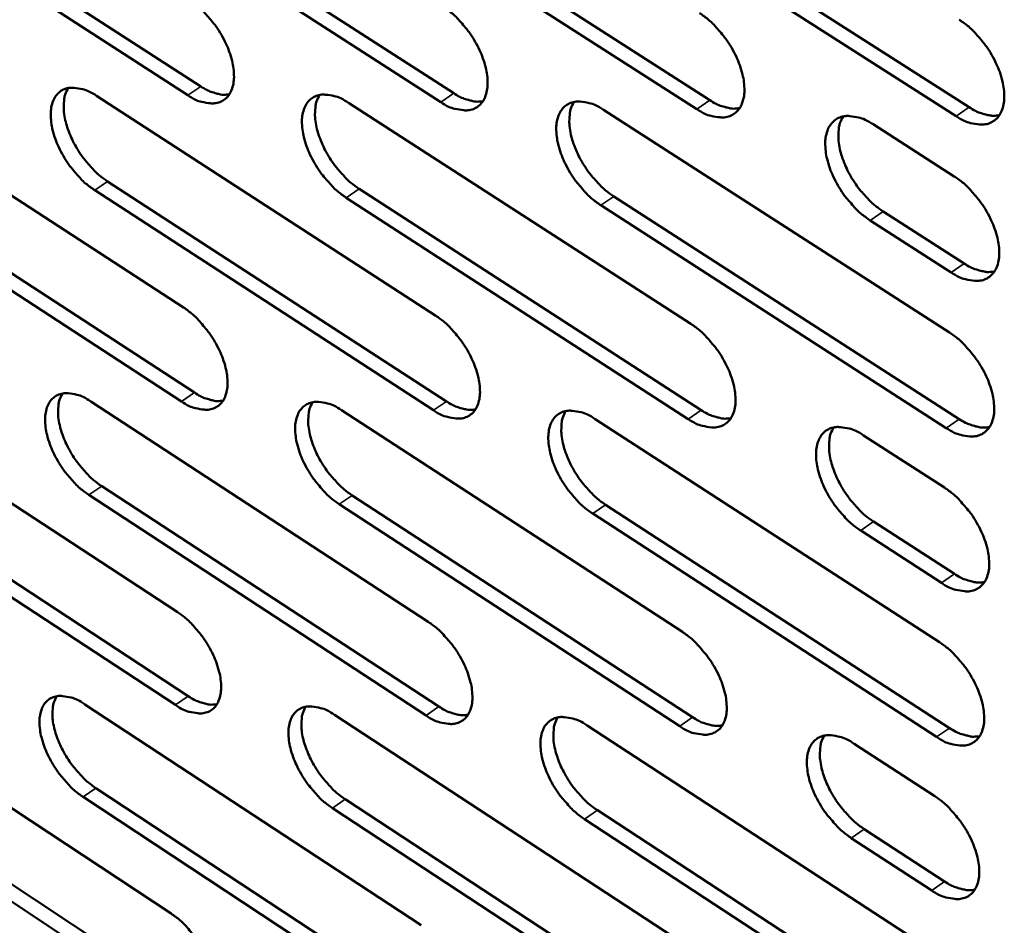
# Model space of a CAD drawing. Units: millimetres. Extents: x 65 to 5840, y 100 to 4100.
# Drawn here: x 4776 to 4848, y 2710 to 2777 of the extents above; entities that cross this region are included whole.
import ezdxf

# ---------------------------------------------------------------- set-up
doc = ezdxf.new("R2010")
doc.units = ezdxf.units.MM
doc.header["$LTSCALE"] = 20
doc.layers.add('Visible (ISO)', color=7, linetype='Continuous', lineweight=50)
doc.layers.add('Visible Narrow (ISO)', color=7, linetype='Continuous', lineweight=35)

msp = doc.modelspace()

# ---------------------------------------------------------------- linework, layer by layer
at = {"layer": 'Visible (ISO)'}
for p, q in [((4764.316, 2787.852), (4789.117, 2771.813)), ((4788.162, 2771.168), (4763.362, 2787.214)), ((4782.697, 2787.446), (4807.744, 2771.307)), ((4801.3, 2787.035), (4826.598, 2770.795)), ((4806.787, 2770.658), (4781.74, 2786.804)), ((4825.64, 2770.142), (4800.342, 2786.389)), ((4820.132, 2786.619), (4845.685, 2770.277)), ((4844.725, 2769.62), (4819.172, 2785.969)), ((4763.121, 2771.617), (4787.844, 2755.541)), ((4781.441, 2771.115), (4806.409, 2754.938)), ((4799.983, 2770.606), (4825.2, 2754.328)), ((4818.752, 2770.091), (4844.222, 2753.71)), ((4838.604, 2769.023), (4844.585, 2765.191)), ((4763.965, 2765.357), (4788.653, 2749.273)), ((4787.703, 2748.626), (4763.015, 2764.716)), ((4782.261, 2764.817), (4807.193, 2748.633)), ((4806.241, 2747.982), (4781.309, 2764.173)), ((4800.778, 2764.271), (4825.959, 2747.986)), ((4825.005, 2747.331), (4799.824, 2763.623)), ((4843.999, 2746.671), (4818.566, 2763.066)), ((4819.522, 2763.718), (4844.955, 2747.33)), ((4839.347, 2762.611), (4845.319, 2758.778)), ((4844.361, 2758.119), (4838.389, 2761.955)), ((4762.776, 2749.258), (4787.387, 2733.138)), ((4781.012, 2748.624), (4805.866, 2732.403)), ((4799.469, 2747.981), (4824.569, 2731.659)), ((4818.149, 2747.331), (4843.501, 2730.905)), ((4837.908, 2746.124), (4843.861, 2742.282)), ((4763.617, 2743.06), (4788.193, 2726.934)), ((4787.247, 2726.285), (4762.671, 2742.418)), ((4781.829, 2742.389), (4806.647, 2726.162)), ((4805.7, 2725.51), (4780.881, 2741.743)), ((4800.261, 2741.71), (4825.326, 2725.381)), ((4824.376, 2724.725), (4799.311, 2741.06)), ((4818.917, 2741.023), (4844.232, 2724.591)), ((4843.28, 2723.93), (4817.965, 2740.369)), ((4843.639, 2735.275), (4837.694, 2739.121)), ((4838.648, 2739.779), (4844.593, 2735.935)), ((4762.435, 2727.097), (4786.934, 2710.935)), ((4780.587, 2726.332), (4805.328, 2710.069)), ((4798.959, 2725.559), (4823.944, 2709.193)), ((4817.552, 2724.776), (4842.786, 2708.307)), ((4837.217, 2723.433), (4843.143, 2719.58)), ((4786.795, 2704.142), (4762.33, 2720.317)), ((4763.272, 2720.961), (4787.737, 2704.793)), ((4781.401, 2720.161), (4806.107, 2703.892)), ((4805.163, 2703.237), (4780.457, 2719.513)), ((4799.748, 2719.351), (4824.698, 2702.98)), ((4823.752, 2702.321), (4798.803, 2718.7)), ((4818.317, 2718.532), (4843.515, 2702.057)), ((4842.567, 2701.394), (4817.37, 2717.876)), ((4837.956, 2717.153), (4843.873, 2713.298)), ((4842.923, 2712.637), (4837.006, 2716.493))]:
    msp.add_line(p, q, dxfattribs=at)
at = {"layer": 'Visible (ISO)', "flags": 128}
for points in [[(4788.305, 2778.144, -0.022797), (4788.982, 2777.642, -0.040009), (4789.33, 2777.309, -0.007449), (4790.028, 2776.501, -0.022021), (4790.248, 2776.214, -0.021468), (4790.63, 2775.614, -0.020844), (4790.969, 2774.965, -0.025001), (4791.214, 2774.369, -0.022619), (4791.422, 2773.686, -0.032961), (4791.524, 2773.136, -0.029038), (4791.562, 2772.503, -0.047665), (4791.517, 2772.021, -0.045209), (4791.376, 2771.53, -0.067082), (4791.173, 2771.16, -0.068408), (4790.883, 2770.864, -0.071785), (4790.531, 2770.664, -0.070655), (4790.131, 2770.569, -0.05078), (4789.834, 2770.572, -0.023174), (4789.193, 2770.674, -0.0608), (4788.724, 2770.832, -0.046036), (4788.162, 2771.168)], [(4806.956, 2777.677, -0.022886), (4807.64, 2777.172, -0.040115), (4807.991, 2776.836, -0.007499), (4808.695, 2776.024, -0.022111), (4808.917, 2775.734, -0.021609), (4809.301, 2775.131, -0.020969), (4809.642, 2774.478, -0.025181), (4809.888, 2773.878, -0.022789), (4810.096, 2773.191, -0.033185), (4810.197, 2772.637, -0.029287), (4810.234, 2772, -0.047871), (4810.186, 2771.515, -0.045473), (4810.042, 2771.022, -0.067004), (4809.834, 2770.65, -0.068267), (4809.54, 2770.352, -0.07127), (4809.183, 2770.15, -0.070179), (4808.778, 2770.055, -0.050448), (4808.478, 2770.058, -0.023026), (4807.829, 2770.161, -0.060658), (4807.355, 2770.32, -0.045834), (4806.787, 2770.658)], [(4825.837, 2777.203, -0.022976), (4826.527, 2776.695, -0.040222), (4826.881, 2776.358, -0.00755), (4827.59, 2775.54, -0.022202), (4827.814, 2775.248, -0.021752), (4828.201, 2774.642, -0.021095), (4828.544, 2773.985, -0.025364), (4828.791, 2773.381, -0.022962), (4828.999, 2772.69, -0.033411), (4829.1, 2772.132, -0.029539), (4829.134, 2771.492, -0.048077), (4829.084, 2771.003, -0.045737), (4828.937, 2770.508, -0.066921), (4828.725, 2770.133, -0.06812), (4828.426, 2769.834, -0.070754), (4828.064, 2769.631, -0.069704), (4827.653, 2769.535, -0.050116), (4827.349, 2769.538, -0.022877), (4826.693, 2769.642, -0.060515), (4826.215, 2769.802, -0.045631), (4825.64, 2770.142)], [(4844.95, 2776.724, -0.023066), (4845.646, 2776.213, -0.040329), (4846.004, 2775.873, -0.007601), (4846.719, 2775.051, -0.022293), (4846.945, 2774.757, -0.021897), (4847.334, 2774.147, -0.021222), (4847.679, 2773.485, -0.025549), (4847.927, 2772.877, -0.023138), (4848.135, 2772.183, -0.033639), (4848.235, 2771.621, -0.029794), (4848.267, 2770.977, -0.048282), (4848.215, 2770.485, -0.046001), (4848.064, 2769.987, -0.066831), (4847.848, 2769.61, -0.067969), (4847.545, 2769.309, -0.070236), (4847.177, 2769.105, -0.069227), (4846.761, 2769.009, -0.049785), (4846.453, 2769.012, -0.022728), (4845.789, 2769.116, -0.06037), (4845.307, 2769.277, -0.045428), (4844.725, 2769.62)], [(4781.309, 2764.173, -0.02267), (4780.635, 2764.674, -0.039815), (4780.29, 2765.006, -0.007369), (4779.596, 2765.812, -0.021895), (4779.378, 2766.097, -0.021348), (4778.999, 2766.693, -0.020724), (4778.661, 2767.338, -0.024875), (4778.417, 2767.931, -0.022484), (4778.21, 2768.61, -0.032824), (4778.107, 2769.156, -0.028864), (4778.068, 2769.787, -0.047559), (4778.111, 2770.265, -0.045032), (4778.249, 2770.754, -0.067169), (4778.45, 2771.122, -0.068479), (4778.737, 2771.418, -0.072134), (4779.085, 2771.617, -0.070915), (4779.483, 2771.712, -0.050996), (4779.777, 2771.709, -0.023244), (4780.415, 2771.607, -0.060887), (4780.883, 2771.449, -0.046164), (4781.441, 2771.115)], [(4789.117, 2771.813, 0.028896), (4789.553, 2771.55, 0.04349), (4789.865, 2771.419, 0.010708), (4790.269, 2771.299, 0.014117), (4790.579, 2771.223, 0.0576), (4790.815, 2771.2, 0.033311), (4791.222, 2771.235)], [(4779.356, 2771.692, 0.038022), (4779.135, 2771.217, 0.065407), (4779.066, 2770.919, 0.01824), (4779.027, 2770.264, 0.036056), (4779.043, 2769.931, 0.023483), (4779.145, 2769.331, 0.026471), (4779.288, 2768.81, 0.019878), (4779.519, 2768.196, 0.021395), (4779.779, 2767.646, 0.019037), (4780.11, 2767.074, 0.019251), (4780.479, 2766.534, 0.02037), (4780.671, 2766.296, 0.006325), (4781.329, 2765.565, 0.037296), (4781.644, 2765.271, 0.020973), (4782.261, 2764.817)], [(4799.824, 2763.623, -0.022759), (4799.145, 2764.127, -0.039921), (4798.796, 2764.461, -0.007419), (4798.096, 2765.271, -0.021984), (4797.877, 2765.558, -0.021488), (4797.495, 2766.158, -0.020846), (4797.156, 2766.807, -0.025053), (4796.91, 2767.404, -0.022652), (4796.703, 2768.086, -0.033047), (4796.601, 2768.636, -0.02911), (4796.564, 2769.27, -0.047765), (4796.609, 2769.753, -0.045297), (4796.751, 2770.244, -0.067095), (4796.956, 2770.614, -0.068341), (4797.247, 2770.911, -0.071621), (4797.601, 2771.112, -0.07044), (4798.003, 2771.207, -0.050663), (4798.301, 2771.204, -0.023096), (4798.946, 2771.102, -0.060746), (4799.418, 2770.943, -0.045962), (4799.983, 2770.606)], [(4797.86, 2771.185, 0.03815), (4797.636, 2770.706, 0.065516), (4797.566, 2770.406, 0.018324), (4797.524, 2769.747, 0.036198), (4797.54, 2769.413, 0.02364), (4797.641, 2768.809, 0.02662), (4797.784, 2768.285, 0.019999), (4798.016, 2767.668, 0.021523), (4798.278, 2767.115, 0.019131), (4798.61, 2766.539, 0.019358), (4798.982, 2765.997, 0.020436), (4799.176, 2765.758, 0.006358), (4799.839, 2765.023, 0.037372), (4800.157, 2764.727, 0.021038), (4800.778, 2764.271)], [(4807.744, 2771.307, 0.029118), (4808.187, 2771.041, 0.043767), (4808.506, 2770.909, 0.010853), (4808.916, 2770.788, 0.014298), (4809.233, 2770.712, 0.057929), (4809.473, 2770.69, 0.033556), (4809.887, 2770.729)], [(4818.566, 2763.066, -0.022848), (4817.88, 2763.573, -0.040027), (4817.528, 2763.909, -0.007468), (4816.823, 2764.724, -0.022074), (4816.601, 2765.013, -0.021629), (4816.217, 2765.616, -0.020971), (4815.875, 2766.27, -0.025234), (4815.629, 2766.87, -0.022823), (4815.422, 2767.557, -0.033271), (4815.321, 2768.111, -0.02936), (4815.285, 2768.748, -0.047972), (4815.333, 2769.234, -0.045561), (4815.478, 2769.727, -0.067015), (4815.687, 2770.1, -0.068197), (4815.982, 2770.398, -0.071106), (4816.342, 2770.6, -0.069964), (4816.749, 2770.696, -0.05033), (4817.051, 2770.693, -0.022948), (4817.703, 2770.59, -0.060603), (4818.18, 2770.43, -0.04576), (4818.752, 2770.091)], [(4816.59, 2770.671, 0.038275), (4816.363, 2770.19, 0.06562), (4816.291, 2769.887, 0.018406), (4816.247, 2769.224, 0.036338), (4816.262, 2768.887, 0.023797), (4816.362, 2768.281, 0.026769), (4816.506, 2767.754, 0.020121), (4816.738, 2767.133, 0.021652), (4817.002, 2766.577, 0.019225), (4817.336, 2765.998, 0.019464), (4817.71, 2765.454, 0.020503), (4817.906, 2765.212, 0.006391), (4818.574, 2764.474, 0.037447), (4818.895, 2764.176, 0.021102), (4819.522, 2763.718)], [(4826.598, 2770.795, 0.029339), (4827.05, 2770.526, 0.044043), (4827.374, 2770.392, 0.010999), (4827.793, 2770.271, 0.01448), (4828.115, 2770.195, 0.058256), (4828.36, 2770.174, 0.033801), (4828.781, 2770.216)], [(4845.685, 2770.277, 0.029561), (4846.145, 2770.004, 0.044321), (4846.475, 2769.869, 0.011145), (4846.901, 2769.747, 0.014662), (4847.23, 2769.672, 0.058581), (4847.48, 2769.652, 0.034045), (4847.908, 2769.697)], [(4838.389, 2761.955, -0.022937), (4837.697, 2762.465, -0.040131), (4837.341, 2762.804, -0.007518), (4836.631, 2763.623, -0.022165), (4836.406, 2763.915, -0.021777), (4836.02, 2764.522, -0.0211), (4835.676, 2765.18, -0.025425), (4835.429, 2765.784, -0.023003), (4835.222, 2766.474, -0.033511), (4835.121, 2767.033, -0.029625), (4835.088, 2767.673, -0.048194), (4835.138, 2768.162, -0.045846), (4835.287, 2768.658, -0.066939), (4835.5, 2769.033, -0.068057), (4835.8, 2769.333, -0.070569), (4836.165, 2769.536, -0.069469), (4836.578, 2769.632, -0.049976), (4836.884, 2769.629, -0.022787), (4837.544, 2769.525, -0.060443), (4838.025, 2769.365, -0.045541), (4838.604, 2769.023)], [(4836.401, 2769.604, 0.038399), (4836.171, 2769.12, 0.065719), (4836.097, 2768.815, 0.018486), (4836.051, 2768.148, 0.036477), (4836.065, 2767.809, 0.023959), (4836.165, 2767.199, 0.02692), (4836.309, 2766.669, 0.020245), (4836.542, 2766.045, 0.021783), (4836.807, 2765.486, 0.01932), (4837.144, 2764.904, 0.019573), (4837.52, 2764.356, 0.020567), (4837.717, 2764.114, 0.006423), (4838.39, 2763.372, 0.037516), (4838.714, 2763.072, 0.021164), (4839.347, 2762.611)], [(4844.585, 2765.191, -0.022982), (4845.28, 2764.68, -0.040194), (4845.637, 2764.34, -0.007551), (4846.35, 2763.518, -0.02221), (4846.576, 2763.225, -0.021853), (4846.963, 2762.617, -0.021163), (4847.308, 2761.956, -0.025536), (4847.556, 2761.351, -0.023103), (4847.763, 2760.658, -0.033685), (4847.863, 2760.099, -0.029817), (4847.895, 2759.457, -0.048443), (4847.843, 2758.967, -0.04619), (4847.692, 2758.472, -0.067105), (4847.477, 2758.098, -0.068279), (4847.174, 2757.799, -0.070331), (4846.807, 2757.598, -0.069283), (4846.392, 2757.503, -0.049611), (4846.086, 2757.508, -0.022619), (4845.423, 2757.614, -0.060174), (4844.941, 2757.776, -0.045275), (4844.361, 2758.119)], [(4845.319, 2758.778, 0.029561), (4845.779, 2758.503, 0.044297), (4846.11, 2758.367, 0.01115), (4846.536, 2758.245, 0.014698), (4846.864, 2758.168, 0.058673), (4847.114, 2758.148, 0.034082), (4847.542, 2758.193)], [(4787.844, 2755.541, -0.022633), (4788.518, 2755.038, -0.039745), (4788.864, 2754.705, -0.007354), (4789.56, 2753.897, -0.02186), (4789.778, 2753.612, -0.021383), (4790.158, 2753.016, -0.02073), (4790.496, 2752.369, -0.024976), (4790.74, 2751.777, -0.022552), (4790.947, 2751.098, -0.033049), (4791.049, 2750.553, -0.029081), (4791.087, 2749.924, -0.047979), (4791.042, 2749.446, -0.045579), (4790.902, 2748.961, -0.067631), (4790.699, 2748.596, -0.069039), (4790.411, 2748.304, -0.071984), (4790.06, 2748.109, -0.070766), (4789.662, 2748.018, -0.050422), (4789.367, 2748.023, -0.02295), (4788.729, 2748.129, -0.060401), (4788.261, 2748.289, -0.045722), (4787.703, 2748.626)], [(4806.409, 2754.938, -0.022721), (4807.089, 2754.432, -0.03985), (4807.439, 2754.097, -0.007403), (4808.14, 2753.285, -0.021948), (4808.36, 2752.998, -0.021523), (4808.742, 2752.398, -0.020853), (4809.082, 2751.747, -0.025156), (4809.327, 2751.151, -0.022721), (4809.534, 2750.469, -0.033273), (4809.635, 2749.919, -0.02933), (4809.671, 2749.287, -0.048187), (4809.624, 2748.806, -0.045846), (4809.481, 2748.319, -0.067553), (4809.274, 2747.951, -0.068894), (4808.981, 2747.658, -0.071466), (4808.625, 2747.461, -0.07029), (4808.222, 2747.37, -0.050092), (4807.924, 2747.375, -0.022803), (4807.278, 2747.482, -0.060261), (4806.806, 2747.643, -0.045523), (4806.241, 2747.982)], [(4825.2, 2754.328, -0.02281), (4825.887, 2753.819, -0.039955), (4826.24, 2753.482, -0.007452), (4826.946, 2752.665, -0.022038), (4827.168, 2752.376, -0.021665), (4827.553, 2751.772, -0.020977), (4827.895, 2751.117, -0.025338), (4828.141, 2750.518, -0.022894), (4828.348, 2749.831, -0.033501), (4828.448, 2749.278, -0.029584), (4828.482, 2748.642, -0.048396), (4828.433, 2748.158, -0.046114), (4828.286, 2747.668, -0.067469), (4828.075, 2747.298, -0.068744), (4827.778, 2747.004, -0.070946), (4827.417, 2746.806, -0.069814), (4827.009, 2746.714, -0.049764), (4826.707, 2746.719, -0.022657), (4826.053, 2746.827, -0.06012), (4825.577, 2746.989, -0.045323), (4825.005, 2747.331)], [(4844.222, 2753.71, -0.022899), (4844.915, 2753.199, -0.040061), (4845.272, 2752.859, -0.007502), (4845.983, 2752.038, -0.022128), (4846.208, 2751.746, -0.021809), (4846.594, 2751.139, -0.021103), (4846.939, 2750.48, -0.025523), (4847.185, 2749.877, -0.023069), (4847.392, 2749.186, -0.03373), (4847.492, 2748.629, -0.029841), (4847.524, 2747.99, -0.048604), (4847.472, 2747.502, -0.04638), (4847.322, 2747.01, -0.067379), (4847.107, 2746.638, -0.068589), (4846.806, 2746.342, -0.070424), (4846.439, 2746.142, -0.069337), (4846.025, 2746.05, -0.049436), (4845.72, 2746.056, -0.02251), (4845.059, 2746.164, -0.059978), (4844.578, 2746.327, -0.045122), (4843.999, 2746.671)], [(4788.653, 2749.273, 0.028895), (4789.089, 2749.008, 0.043443), (4789.402, 2748.875, 0.010715), (4789.807, 2748.753, 0.014183), (4790.116, 2748.676, 0.057771), (4790.352, 2748.653, 0.033376), (4790.759, 2748.687)], [(4780.881, 2741.743, -0.022509), (4780.211, 2742.246, -0.039554), (4779.867, 2742.577, -0.007275), (4779.175, 2743.382, -0.021736), (4778.959, 2743.665, -0.021264), (4778.582, 2744.258, -0.02061), (4778.245, 2744.901, -0.02485), (4778.002, 2745.489, -0.022418), (4777.796, 2746.164, -0.032911), (4777.694, 2746.706, -0.028906), (4777.655, 2747.332, -0.047871), (4777.698, 2747.807, -0.0454), (4777.835, 2748.29, -0.067718), (4778.035, 2748.654, -0.069112), (4778.32, 2748.944, -0.072336), (4778.668, 2749.139, -0.071026), (4779.063, 2749.23, -0.050636), (4779.356, 2749.225, -0.023018), (4779.991, 2749.12, -0.060487), (4780.457, 2748.959, -0.045849), (4781.012, 2748.624)], [(4778.926, 2749.21, 0.037804), (4778.712, 2748.737, 0.065148), (4778.646, 2748.442, 0.01807), (4778.61, 2747.792, 0.035843), (4778.628, 2747.464, 0.023298), (4778.731, 2746.869, 0.026287), (4778.875, 2746.353, 0.019713), (4779.106, 2745.745, 0.021231), (4779.366, 2745.2, 0.018863), (4779.694, 2744.632, 0.019088), (4780.061, 2744.097, 0.02016), (4780.25, 2743.863, 0.006203), (4780.905, 2743.134, 0.036947), (4781.217, 2742.842, 0.020755), (4781.829, 2742.389)], [(4799.311, 2741.06, -0.022596), (4798.635, 2741.565, -0.039658), (4798.288, 2741.899, -0.007323), (4797.59, 2742.709, -0.021823), (4797.372, 2742.994, -0.021403), (4796.993, 2743.59, -0.020732), (4796.655, 2744.237, -0.025028), (4796.411, 2744.829, -0.022585), (4796.204, 2745.508, -0.033134), (4796.103, 2746.054, -0.029153), (4796.065, 2746.683, -0.04808), (4796.111, 2747.161, -0.045668), (4796.251, 2747.646, -0.067644), (4796.455, 2748.012, -0.06897), (4796.745, 2748.304, -0.071819), (4797.097, 2748.5, -0.070551), (4797.498, 2748.592, -0.050306), (4797.794, 2748.586, -0.022873), (4798.436, 2748.48, -0.060348), (4798.906, 2748.319, -0.04565), (4799.469, 2747.981)], [(4797.345, 2748.569, 0.037932), (4797.127, 2748.093, 0.065259), (4797.06, 2747.796, 0.018155), (4797.022, 2747.142, 0.035985), (4797.039, 2746.812, 0.023452), (4797.142, 2746.214, 0.026434), (4797.286, 2745.695, 0.019832), (4797.517, 2745.083, 0.021357), (4797.779, 2744.535, 0.018955), (4798.11, 2743.964, 0.019192), (4798.478, 2743.427, 0.020225), (4798.67, 2743.191, 0.006235), (4799.329, 2742.459, 0.037021), (4799.644, 2742.165, 0.020818), (4800.261, 2741.71)], [(4807.193, 2748.633, 0.029117), (4807.637, 2748.365, 0.043719), (4807.956, 2748.231, 0.01086), (4808.368, 2748.108, 0.014366), (4808.683, 2748.031, 0.058104), (4808.923, 2748.009, 0.033623), (4809.337, 2748.046)], [(4817.965, 2740.369, -0.022683), (4817.282, 2740.877, -0.039762), (4816.932, 2741.213, -0.007372), (4816.229, 2742.027, -0.021912), (4816.009, 2742.314, -0.021543), (4815.627, 2742.914, -0.020855), (4815.287, 2743.565, -0.025209), (4815.042, 2744.161, -0.022755), (4814.836, 2744.844, -0.03336), (4814.735, 2745.393, -0.029404), (4814.699, 2746.026, -0.048289), (4814.747, 2746.507, -0.045935), (4814.891, 2746.995, -0.067564), (4815.099, 2747.363, -0.068823), (4815.393, 2747.656, -0.0713), (4815.751, 2747.854, -0.070075), (4816.156, 2747.945, -0.049976), (4816.456, 2747.94, -0.022726), (4817.106, 2747.833, -0.060207), (4817.58, 2747.672, -0.04545), (4818.149, 2747.331)], [(4815.987, 2747.92, 0.038058), (4815.766, 2747.442, 0.065366), (4815.697, 2747.142, 0.018238), (4815.658, 2746.484, 0.036125), (4815.674, 2746.151, 0.023608), (4815.776, 2745.55, 0.026581), (4815.92, 2745.028, 0.019951), (4816.153, 2744.414, 0.021483), (4816.415, 2743.863, 0.019047), (4816.748, 2743.289, 0.019296), (4817.12, 2742.749, 0.020289), (4817.312, 2742.511, 0.006267), (4817.976, 2741.776, 0.037094), (4818.295, 2741.48, 0.02088), (4818.917, 2741.023)], [(4825.959, 2747.986, 0.029338), (4826.411, 2747.714, 0.043996), (4826.736, 2747.578, 0.011006), (4827.155, 2747.455, 0.014549), (4827.477, 2747.378, 0.058434), (4827.721, 2747.357, 0.03387), (4828.142, 2747.397)], [(4844.955, 2747.33, 0.029561), (4845.415, 2747.055, 0.044272), (4845.746, 2746.918, 0.011153), (4846.173, 2746.794, 0.014733), (4846.501, 2746.717, 0.058763), (4846.75, 2746.697, 0.034116), (4847.178, 2746.741)], [(4837.694, 2739.121, -0.022772), (4837.006, 2739.631, -0.039866), (4836.651, 2739.97, -0.007421), (4835.943, 2740.788, -0.022001), (4835.721, 2741.078, -0.02169), (4835.337, 2741.682, -0.020982), (4834.994, 2742.337, -0.025399), (4834.749, 2742.937, -0.022934), (4834.542, 2743.624, -0.033601), (4834.442, 2744.177, -0.029671), (4834.408, 2744.813, -0.048514), (4834.459, 2745.298, -0.046223), (4834.606, 2745.788, -0.067487), (4834.819, 2746.158, -0.068679), (4835.117, 2746.453, -0.07076), (4835.48, 2746.652, -0.069579), (4835.891, 2746.744, -0.049625), (4836.195, 2746.738, -0.022567), (4836.853, 2746.63, -0.06005), (4837.332, 2746.468, -0.045233), (4837.908, 2746.124)], [(4835.705, 2746.714, 0.038182), (4835.48, 2746.234, 0.065467), (4835.409, 2745.931, 0.018318), (4835.368, 2745.27, 0.036264), (4835.384, 2744.935, 0.023766), (4835.485, 2744.331, 0.026731), (4835.63, 2743.806, 0.020073), (4835.863, 2743.188, 0.021612), (4836.127, 2742.634, 0.01914), (4836.462, 2742.057, 0.019402), (4836.836, 2741.514, 0.020352), (4837.03, 2741.275, 0.006297), (4837.699, 2740.536, 0.037161), (4838.021, 2740.238, 0.02094), (4838.648, 2739.779)], [(4843.861, 2742.282, -0.022816), (4844.552, 2741.77, -0.039928), (4844.908, 2741.43, -0.007454), (4845.618, 2740.61, -0.022046), (4845.842, 2740.319, -0.021765), (4846.227, 2739.714, -0.021044), (4846.571, 2739.056, -0.025509), (4846.817, 2738.455, -0.023034), (4847.024, 2737.766, -0.033776), (4847.123, 2737.211, -0.029864), (4847.155, 2736.575, -0.048765), (4847.104, 2736.089, -0.046571), (4846.954, 2735.6, -0.067653), (4846.739, 2735.23, -0.068899), (4846.438, 2734.936, -0.070515), (4846.073, 2734.739, -0.069388), (4845.66, 2734.649, -0.049261), (4845.355, 2734.656, -0.0224), (4844.696, 2734.766, -0.059782), (4844.216, 2734.93, -0.044969), (4843.639, 2735.275)], [(4844.593, 2735.935, 0.029558), (4845.053, 2735.658, 0.044246), (4845.384, 2735.52, 0.011156), (4845.811, 2735.396, 0.014767), (4846.139, 2735.318, 0.05885), (4846.388, 2735.297, 0.034149), (4846.815, 2735.341)], [(4787.387, 2733.138, -0.022472), (4788.059, 2732.635, -0.039484), (4788.403, 2732.302, -0.00726), (4789.097, 2731.496, -0.021701), (4789.313, 2731.213, -0.021298), (4789.69, 2730.619, -0.020616), (4790.027, 2729.975, -0.024951), (4790.27, 2729.387, -0.022485), (4790.476, 2728.712, -0.033136), (4790.577, 2728.171, -0.029123), (4790.615, 2727.547, -0.048293), (4790.571, 2727.073, -0.045952), (4790.431, 2726.594, -0.068181), (4790.229, 2726.233, -0.069668), (4789.943, 2725.946, -0.072174), (4789.594, 2725.755, -0.070866), (4789.197, 2725.668, -0.05006), (4788.904, 2725.675, -0.022726), (4788.269, 2725.784, -0.060004), (4787.803, 2725.947, -0.045409), (4787.247, 2726.285)], [(4805.866, 2732.403, -0.022559), (4806.543, 2731.896, -0.039588), (4806.891, 2731.562, -0.007308), (4807.59, 2730.751, -0.021788), (4807.808, 2730.465, -0.021437), (4808.188, 2729.868, -0.020738), (4808.527, 2729.22, -0.02513), (4808.77, 2728.629, -0.022654), (4808.977, 2727.95, -0.033361), (4809.077, 2727.405, -0.029374), (4809.113, 2726.778, -0.048504), (4809.066, 2726.301, -0.046223), (4808.924, 2725.819, -0.068102), (4808.718, 2725.456, -0.06952), (4808.427, 2725.168, -0.071652), (4808.073, 2724.975, -0.07039), (4807.672, 2724.888, -0.049734), (4807.375, 2724.895, -0.022582), (4806.732, 2725.006, -0.059867), (4806.262, 2725.169, -0.045212), (4805.7, 2725.51)], [(4824.569, 2731.659, -0.022646), (4825.253, 2731.149, -0.039692), (4825.604, 2730.812, -0.007356), (4826.308, 2729.997, -0.021876), (4826.528, 2729.709, -0.021578), (4826.91, 2729.109, -0.020861), (4827.251, 2728.457, -0.025312), (4827.496, 2727.861, -0.022825), (4827.702, 2727.178, -0.03359), (4827.802, 2726.63, -0.029629), (4827.836, 2725.999, -0.048715), (4827.787, 2725.519, -0.046493), (4827.641, 2725.035, -0.068018), (4827.431, 2724.669, -0.069366), (4827.136, 2724.38, -0.071129), (4826.776, 2724.186, -0.069914), (4826.37, 2724.099, -0.049409), (4826.07, 2724.106, -0.022437), (4825.419, 2724.217, -0.059728), (4824.945, 2724.381, -0.045015), (4824.376, 2724.725)], [(4843.501, 2730.905, -0.022734), (4844.191, 2730.393, -0.039796), (4844.546, 2730.054, -0.007405), (4845.255, 2729.234, -0.021965), (4845.477, 2728.944, -0.021721), (4845.862, 2728.34, -0.020985), (4846.205, 2727.684, -0.025496), (4846.45, 2727.084, -0.022999), (4846.657, 2726.397, -0.033821), (4846.756, 2725.845, -0.029887), (4846.788, 2725.211, -0.048926), (4846.736, 2724.728, -0.046763), (4846.587, 2724.241, -0.067927), (4846.373, 2723.873, -0.069208), (4846.073, 2723.583, -0.070603), (4845.708, 2723.388, -0.069437), (4845.297, 2723.3, -0.049085), (4844.993, 2723.307, -0.022292), (4844.334, 2723.419, -0.059588), (4843.856, 2723.584, -0.044817), (4843.28, 2723.93)], [(4780.457, 2719.513, -0.022349), (4779.79, 2720.016, -0.039296), (4779.448, 2720.347, -0.007182), (4778.758, 2721.151, -0.021578), (4778.544, 2721.432, -0.021181), (4778.169, 2722.022, -0.020498), (4777.834, 2722.662, -0.024826), (4777.592, 2723.247, -0.022351), (4777.386, 2723.918, -0.032997), (4777.284, 2724.455, -0.028947), (4777.245, 2725.077, -0.048183), (4777.288, 2725.547, -0.045771), (4777.425, 2726.025, -0.068268), (4777.624, 2726.384, -0.069743), (4777.908, 2726.67, -0.072529), (4778.254, 2726.861, -0.071128), (4778.647, 2726.948, -0.050273), (4778.938, 2726.941, -0.022794), (4779.57, 2726.832, -0.060089), (4780.034, 2726.669, -0.045534), (4780.587, 2726.332)], [(4778.501, 2726.927, 0.037584), (4778.292, 2726.457, 0.064885), (4778.229, 2726.165, 0.0179), (4778.197, 2725.52, 0.035629), (4778.216, 2725.195, 0.023114), (4778.321, 2724.605, 0.026103), (4778.465, 2724.095, 0.01955), (4778.696, 2723.492, 0.021067), (4778.955, 2722.952, 0.018692), (4779.283, 2722.389, 0.018925), (4779.647, 2721.859, 0.019953), (4779.834, 2721.628, 0.006084), (4780.485, 2720.903, 0.036602), (4780.794, 2720.612, 0.02054), (4781.401, 2720.161)], [(4788.193, 2726.934, 0.028888), (4788.63, 2726.667, 0.04339), (4788.943, 2726.532, 0.010719), (4789.348, 2726.408, 0.014244), (4789.658, 2726.33, 0.057932), (4789.893, 2726.306, 0.033435), (4790.3, 2726.339)], [(4798.803, 2718.7, -0.022435), (4798.129, 2719.205, -0.039398), (4797.784, 2719.538, -0.00723), (4797.089, 2720.347, -0.021665), (4796.873, 2720.63, -0.021318), (4796.495, 2721.224, -0.020618), (4796.158, 2721.868, -0.025003), (4795.915, 2722.456, -0.022518), (4795.709, 2723.131, -0.033222), (4795.608, 2723.672, -0.029196), (4795.571, 2724.297, -0.048394), (4795.616, 2724.771, -0.046042), (4795.756, 2725.251, -0.068194), (4795.959, 2725.612, -0.069598), (4796.247, 2725.899, -0.072008), (4796.598, 2726.091, -0.070652), (4796.997, 2726.178, -0.049946), (4797.291, 2726.171, -0.02265), (4797.931, 2726.061, -0.059952), (4798.399, 2725.898, -0.045338), (4798.959, 2725.559)], [(4796.835, 2726.155, 0.037713), (4796.623, 2725.682, 0.064999), (4796.558, 2725.388, 0.017985), (4796.525, 2724.739, 0.035771), (4796.543, 2724.412, 0.023266), (4796.648, 2723.82, 0.026248), (4796.792, 2723.306, 0.019666), (4797.024, 2722.7, 0.021191), (4797.284, 2722.157, 0.018781), (4797.613, 2721.591, 0.019027), (4797.98, 2721.059, 0.020016), (4798.168, 2720.826, 0.006115), (4798.824, 2720.098, 0.036674), (4799.136, 2719.805, 0.020601), (4799.748, 2719.351)], [(4806.647, 2726.162, 0.02911), (4807.092, 2725.892, 0.043666), (4807.411, 2725.756, 0.010864), (4807.824, 2725.631, 0.014428), (4808.139, 2725.553, 0.058268), (4808.378, 2725.53, 0.033684), (4808.792, 2725.566)], [(4817.37, 2717.876, -0.022521), (4816.69, 2718.384, -0.039501), (4816.341, 2718.72, -0.007278), (4815.641, 2719.533, -0.021752), (4815.423, 2719.819, -0.021457), (4815.043, 2720.416, -0.02074), (4814.704, 2721.064, -0.025183), (4814.46, 2721.656, -0.022688), (4814.254, 2722.335, -0.033448), (4814.154, 2722.88, -0.029448), (4814.118, 2723.507, -0.048606), (4814.166, 2723.984, -0.046313), (4814.309, 2724.467, -0.068113), (4814.517, 2724.83, -0.069448), (4814.809, 2725.119, -0.071486), (4815.165, 2725.312, -0.070176), (4815.568, 2725.4, -0.04962), (4815.867, 2725.392, -0.022505), (4816.514, 2725.281, -0.059813), (4816.986, 2725.118, -0.045141), (4817.552, 2724.776)], [(4815.39, 2725.373, 0.03784), (4815.175, 2724.898, 0.065109), (4815.108, 2724.601, 0.018068), (4815.073, 2723.949, 0.03591), (4815.091, 2723.62, 0.023419), (4815.195, 2723.024, 0.026394), (4815.34, 2722.507, 0.019783), (4815.572, 2721.898, 0.021316), (4815.834, 2721.353, 0.018872), (4816.165, 2720.783, 0.01913), (4816.534, 2720.248, 0.020079), (4816.724, 2720.014, 0.006146), (4817.385, 2719.282, 0.036745), (4817.7, 2718.988, 0.020662), (4818.317, 2718.532)], [(4825.326, 2725.381, 0.029332), (4825.778, 2725.107, 0.043942), (4826.103, 2724.97, 0.011011), (4826.523, 2724.845, 0.014614), (4826.844, 2724.767, 0.058602), (4827.088, 2724.745, 0.033932), (4827.509, 2724.784)], [(4837.006, 2716.493, -0.022608), (4836.321, 2717.004, -0.039603), (4835.968, 2717.342, -0.007326), (4835.262, 2718.16, -0.02184), (4835.042, 2718.448, -0.021603), (4834.66, 2719.048, -0.020866), (4834.319, 2719.701, -0.025373), (4834.074, 2720.296, -0.022866), (4833.868, 2720.98, -0.03369), (4833.768, 2721.528, -0.029716), (4833.735, 2722.159, -0.048835), (4833.785, 2722.64, -0.046604), (4833.932, 2723.124, -0.068036), (4834.143, 2723.49, -0.0693), (4834.44, 2723.78, -0.070942), (4834.802, 2723.974, -0.069679), (4835.211, 2724.062, -0.049272), (4835.512, 2724.054, -0.022349), (4836.167, 2723.943, -0.059658), (4836.644, 2723.778, -0.044927), (4837.217, 2723.433)], [(4835.014, 2724.032, 0.037964), (4834.796, 2723.554, 0.065212), (4834.728, 2723.255, 0.018149), (4834.691, 2722.599, 0.036049), (4834.708, 2722.268, 0.023575), (4834.812, 2721.669, 0.026542), (4834.956, 2721.149, 0.019902), (4835.19, 2720.537, 0.021442), (4835.453, 2719.989, 0.018962), (4835.787, 2719.416, 0.019234), (4836.158, 2718.878, 0.02014), (4836.35, 2718.642, 0.006175), (4837.015, 2717.907, 0.03681), (4837.334, 2717.611, 0.02072), (4837.956, 2717.153)], [(4844.232, 2724.591, 0.029555), (4844.692, 2724.313, 0.044218), (4845.023, 2724.174, 0.011158), (4845.451, 2724.049, 0.014799), (4845.778, 2723.971, 0.058935), (4846.027, 2723.95, 0.03418), (4846.454, 2723.993)], [(4843.143, 2719.58, -0.022652), (4843.831, 2719.068, -0.039665), (4844.185, 2718.729, -0.007358), (4844.893, 2717.909, -0.021884), (4845.115, 2717.62, -0.021677), (4845.498, 2717.018, -0.020927), (4845.841, 2716.363, -0.025483), (4846.085, 2715.766, -0.022965), (4846.291, 2715.081, -0.033866), (4846.39, 2714.531, -0.02991), (4846.423, 2713.899, -0.049088), (4846.371, 2713.418, -0.046956), (4846.222, 2712.934, -0.068202), (4846.008, 2712.569, -0.069517), (4845.709, 2712.281, -0.07069), (4845.345, 2712.088, -0.069483), (4844.935, 2712.002, -0.048908), (4844.632, 2712.01, -0.022183), (4843.975, 2712.124, -0.059394), (4843.497, 2712.29, -0.044664), (4842.923, 2712.637)], [(4843.873, 2713.298, 0.02955), (4844.332, 2713.019, 0.044188), (4844.664, 2712.88, 0.011159), (4845.093, 2712.753, 0.014831), (4845.419, 2712.675, 0.059017), (4845.668, 2712.653, 0.034209), (4846.095, 2712.695)], [(4786.934, 2710.935, -0.022313), (4787.603, 2710.43, -0.039227), (4787.945, 2710.099, -0.007167), (4788.637, 2709.293, -0.021544), (4788.851, 2709.011, -0.021215), (4789.226, 2708.421, -0.020504), (4789.562, 2707.78, -0.024926), (4789.804, 2707.196, -0.022419), (4790.009, 2706.524, -0.033222), (4790.11, 2705.988, -0.029165), (4790.148, 2705.368, -0.048607), (4790.104, 2704.899, -0.046329), (4789.965, 2704.425, -0.068731), (4789.764, 2704.068, -0.070297), (4789.479, 2703.786, -0.072356), (4789.131, 2703.599, -0.070957), (4788.737, 2703.516, -0.049697), (4788.445, 2703.525, -0.022503), (4787.812, 2703.638, -0.05961), (4787.349, 2703.803, -0.045097), (4786.795, 2704.142)]]:
    msp.add_lwpolyline(points, format="xyb", dxfattribs=at)
at = {"layer": 'Visible Narrow (ISO)'}
for p, q in [((4788.162, 2771.168), (4789.117, 2771.813)), ((4806.787, 2770.658), (4807.744, 2771.307)), ((4825.64, 2770.142), (4826.598, 2770.795)), ((4844.725, 2769.62), (4845.685, 2770.277)), ((4781.309, 2764.173), (4782.261, 2764.817)), ((4799.824, 2763.623), (4800.778, 2764.271)), ((4818.566, 2763.066), (4819.522, 2763.718)), ((4838.389, 2761.955), (4839.347, 2762.611)), ((4844.361, 2758.119), (4845.319, 2758.778)), ((4787.703, 2748.626), (4788.653, 2749.273)), ((4806.241, 2747.982), (4807.193, 2748.633)), ((4825.005, 2747.331), (4825.959, 2747.986)), ((4843.999, 2746.671), (4844.955, 2747.33)), ((4780.881, 2741.743), (4781.829, 2742.389)), ((4799.311, 2741.06), (4800.261, 2741.71)), ((4817.965, 2740.369), (4818.917, 2741.023)), ((4837.694, 2739.121), (4838.648, 2739.779)), ((4843.639, 2735.275), (4844.593, 2735.935)), ((4787.247, 2726.285), (4788.193, 2726.934)), ((4805.7, 2725.51), (4806.647, 2726.162)), ((4824.376, 2724.725), (4825.326, 2725.381)), ((4843.28, 2723.93), (4844.232, 2724.591)), ((4780.457, 2719.513), (4781.401, 2720.161)), ((4798.803, 2718.7), (4799.748, 2719.351)), ((4817.37, 2717.876), (4818.317, 2718.532)), ((4837.006, 2716.493), (4837.956, 2717.153)), ((4842.923, 2712.637), (4843.873, 2713.298))]:
    msp.add_line(p, q, dxfattribs=at)

doc.saveas('drawing.dxf')
